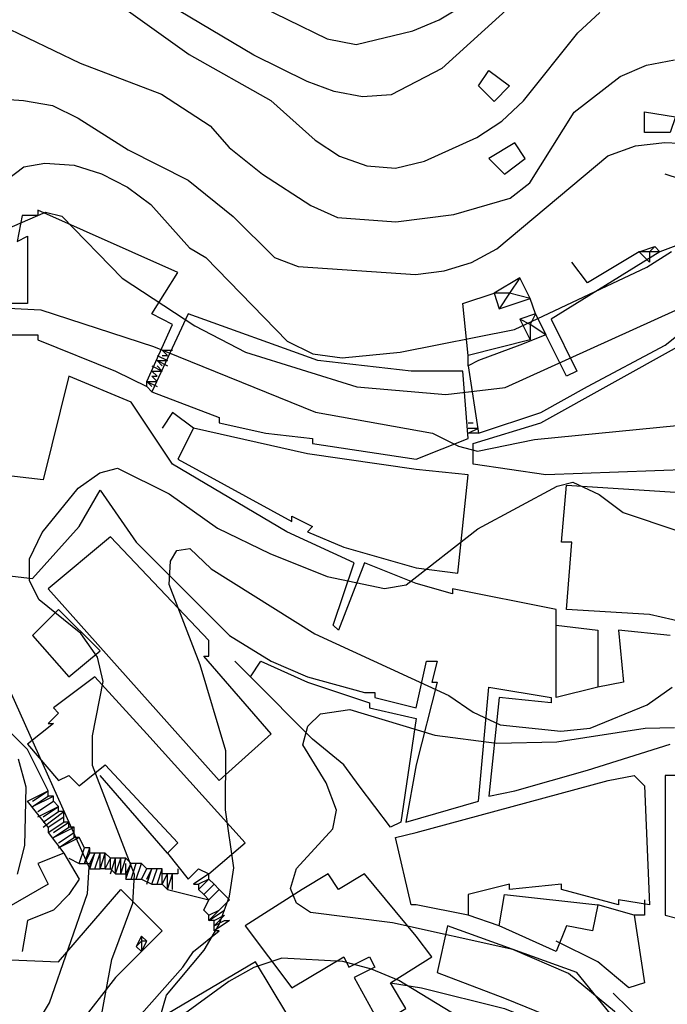
# Model space of a CAD drawing. Units: metres. Extents: x 549035 to 555935, y 4791282 to 4795935.
# Drawn here: x 549820 to 549944, y 4795232 to 4795422 of the extents above; entities that cross this region are included whole.
import ezdxf

# ---------------------------------------------------------------- set-up
doc = ezdxf.new("R2010")
doc.units = ezdxf.units.M
doc.header["$LTSCALE"] = 5
doc.header["$MEASUREMENT"] = 0
for name, color, linetype in [('00_CN25', 251, 'CONTINUOUS'), ('00_CN5', 253, 'CONTINUOUS'), ('00_Ord', 252, 'CONTINUOUS')]:
    doc.layers.add(name, color=color, linetype=linetype)

msp = doc.modelspace()

# ---------------------------------------------------------------- linework, layer by layer
at = {"layer": '00_CN25'}
for points in [[(549917.51, 4795427.45, 75), (549900.91, 4795412.37, 75), (549891.18, 4795407.28, 75), (549885.64, 4795406.91, 75), (549880.15, 4795407.95, 75), (549874.96, 4795409.86, 75), (549864.65, 4795414.94, 75), (549840, 4795429.65, 75)], [(549810.67, 4795378.63, 50), (549824.47, 4795384.65, 50), (549827.63, 4795383.87, 50), (549839.28, 4795371.94, 50), (549853.28, 4795362.69, 50), (549863.05, 4795357.65, 50), (549884.54, 4795350.94, 50), (549901.68, 4795349.49, 50), (549913.18, 4795350.79, 50), (549954.27, 4795369.49, 50)], [(549819.06, 4795256.92, 50), (549820.46, 4795262.45, 50), (549820.76, 4795273.75, 50), (549819.28, 4795279.12, 50)]]:
    msp.add_polyline3d(points, dxfattribs=at)
at = {"layer": '00_CN5'}
for points in [[(549833.73, 4795428.28, 70), (549852.17, 4795415.05, 70), (549867.93, 4795406.19, 70), (549876.48, 4795398.53, 70), (549881.22, 4795395.44, 70), (549886.46, 4795393.57, 70), (549892, 4795393.12, 70), (549897.6, 4795394.45, 70), (549907.68, 4795399.05, 70), (549912.48, 4795402.17, 70), (549916.67, 4795406.09, 70), (549927.16, 4795419.25, 70), (549931.43, 4795423.16, 70)], [(549855.86, 4795429.33, 80), (549878.84, 4795418.05, 80), (549884.43, 4795416.96, 80), (549895.31, 4795419.62, 80), (549900.42, 4795421.73, 80), (549910.18, 4795427.66, 80)], [(549815.92, 4795420.74, 65), (549831.15, 4795413.41, 65), (549846.86, 4795407.41, 65), (549856.27, 4795401.29, 65), (549859.89, 4795397.12, 65), (549866.34, 4795392, 65), (549875.68, 4795385.95, 65), (549880.81, 4795383.62, 65), (549892.03, 4795382.79, 65), (549903.26, 4795384.17, 65), (549914.1, 4795387.37, 65), (549917.93, 4795390.32, 65), (549926.43, 4795403.91, 65), (549935.3, 4795410.82, 65), (549940.41, 4795413.01, 65), (549945.84, 4795414.04, 65)], [(549814.67, 4795406.54, 60), (549820.26, 4795406.15, 60), (549825.85, 4795405.2, 60), (549830.8, 4795402.75, 60), (549840.41, 4795396.67, 60), (549851.97, 4795390.8, 60), (549860.67, 4795383.78, 60), (549868.64, 4795375.91, 60), (549873.22, 4795374.13, 60), (549895.88, 4795372.61, 60), (549901.4, 4795373.33, 60), (549906.68, 4795374.95, 60), (549911.56, 4795377.58, 60), (549932.97, 4795395.54, 60), (549938.27, 4795397.42, 60), (549943.93, 4795398.08, 60), (549955.03, 4795397.55, 60)], [(549811.17, 4795386.53, 55), (549820.27, 4795393.37, 55), (549824.38, 4795394.08, 55), (549830.02, 4795393.69, 55), (549835.27, 4795392.01, 55), (549840.3, 4795389.45, 55), (549844.81, 4795386.13, 55), (549852.28, 4795377.79, 55), (549855.43, 4795375.91, 55), (549871.11, 4795359.74, 55), (549876.06, 4795357.33, 55), (549881.68, 4795356.54, 55), (549892.88, 4795357.62, 55), (549914.93, 4795362, 55), (549940.5, 4795374.05, 55), (549945.21, 4795377.04, 55)], [(549800.88, 4795366.99, 45), (549823.6, 4795365.8, 45), (549845.31, 4795358.73, 45), (549876.56, 4795346.08, 45), (549899.1, 4795342, 45), (549904.15, 4795339.49, 45), (549907.81, 4795338.53, 45), (549918.78, 4795340.78, 45), (549958.68, 4795344.7, 45)], [(549835.31, 4795229.67, 40), (549837.29, 4795240.51, 40), (549841.3, 4795251.32, 40), (549841.64, 4795256.86, 40), (549833.53, 4795277.92, 40), (549833.53, 4795283.65, 40), (549835.6, 4795294.08, 40), (549834.54, 4795298.82, 40), (549831.29, 4795303.36, 40), (549823.27, 4795309.87, 40), (549821.42, 4795313.51, 40), (549821.42, 4795317.78, 40), (549823.81, 4795322.83, 40), (549830.81, 4795331.41, 40), (549834.93, 4795334.38, 40), (549838.38, 4795335.25, 40), (549848.35, 4795330.33, 40), (549857.63, 4795323.67, 40), (549867.76, 4795318.8, 40), (549878.79, 4795314.38, 40), (549889.84, 4795312.05, 40), (549894.06, 4795312.76, 40), (549907.9, 4795323.54, 40), (549923.17, 4795331.79, 40), (549926.18, 4795332.58, 40), (549931.31, 4795330.17, 40), (549935.9, 4795326.7, 40), (549946.47, 4795323.2, 40)], [(549846.52, 4795229.15, 35), (549847.81, 4795233.62, 35), (549855.06, 4795242.29, 35), (549858.01, 4795247.2, 35), (549860, 4795252.67, 35), (549860.78, 4795258.13, 35), (549859.18, 4795269.37, 35), (549859.29, 4795280.7, 35), (549854.31, 4795297.29, 35), (549848.34, 4795312.84, 35), (549848.6, 4795317.29, 35), (549849.84, 4795319.36, 35), (549852.31, 4795319.74, 35), (549856.43, 4795315.83, 35), (549876.41, 4795303.32, 35), (549902.25, 4795291.38, 35), (549906.98, 4795288.16, 35), (549912.18, 4795285.74, 35), (549923.88, 4795284.51, 35), (549929.54, 4795285.12, 35), (549940.53, 4795289.58, 35), (549945.38, 4795293.04, 35)], [(549816.43, 4795217.41, 45), (549825.22, 4795232.13, 45), (549832.56, 4795253.23, 45), (549832.93, 4795258.26, 45), (549817.93, 4795291.7, 45)], [(549945.68, 4795218.28, 30), (549934.25, 4795230.45, 30), (549925.39, 4795237.79, 30), (549914.63, 4795242.4, 30), (549891.42, 4795247.58, 30), (549875.61, 4795249.53, 30), (549872.89, 4795251.33, 30), (549871.72, 4795254.16, 30), (549872.9, 4795258.04, 30), (549879.9, 4795265.67, 30), (549880.59, 4795269.29, 30), (549878.6, 4795274.54, 30), (549874.1, 4795281.87, 30), (549875.06, 4795285.51, 30), (549877.54, 4795287.9, 30), (549883.18, 4795288.7, 30), (549899.56, 4795283.75, 30), (549911.48, 4795282.23, 30), (549923.13, 4795282.46, 30), (549940.18, 4795285.08, 30), (549945.79, 4795285.2, 30)], [(549907.13, 4795227.62, 35), (549892.65, 4795236.41, 35), (549887.39, 4795238.62, 35), (549881.81, 4795240.07, 35), (549870.06, 4795240.74, 35), (549864.68, 4795238.95, 35), (549859.84, 4795236.24, 35), (549850.56, 4795229.51, 35)]]:
    msp.add_polyline3d(points, dxfattribs=at)
at = {"layer": '00_Ord'}
for points in [[(549908, 4795409, 0), (549910, 4795412, 0), (549914, 4795409, 0), (549911, 4795406, 0), (549908, 4795409, 0)], [(549940, 4795400, 0), (549940, 4795404, 0), (549946, 4795403, 0), (549945, 4795400, 0), (549940, 4795400, 0)], [(549913, 4795392, 0), (549917, 4795395, 0), (549915, 4795398, 0), (549910, 4795395, 0), (549913, 4795392, 0)], [(549952, 4795393, 0), (549947, 4795391, 0), (549944, 4795392, 0)], [(549906, 4795355, 0), (549908, 4795342, 0), (549920, 4795346, 0), (549929, 4795351, 0), (549944, 4795359, 0), (549949, 4795363, 0), (549950, 4795362, 0), (549966, 4795372, 0), (549959, 4795387, 0), (549950, 4795382, 0), (549951, 4795380, 0), (549943, 4795377, 0), (549922, 4795364, 0), (549927, 4795354, 0), (549925, 4795353, 0), (549921, 4795361, 0), (549916, 4795359, 0), (549908, 4795356, 0), (549908, 4795356, 0), (549906, 4795355, 0)], [(549844, 4795352, 0), (549849, 4795363, 0), (549845, 4795365, 0), (549850, 4795373, 0), (549823, 4795385, 0), (549823, 4795384, 0), (549822, 4795384, 0), (549820, 4795384, 0), (549819, 4795379, 0), (549821, 4795380, 0), (549821, 4795367, 0), (549816, 4795367, 0)], [(549939, 4795377, 0), (549929, 4795371, 0), (549926, 4795375, 0)], [(549939, 4795377, 0), (549942, 4795378, 0)], [(549941, 4795377, 0), (549941, 4795375, 0), (549939, 4795377, 0)], [(549941, 4795377, 0), (549939, 4795377, 0)], [(549942, 4795378, 0), (549941, 4795377, 0)], [(549942, 4795378, 0), (549943, 4795377, 0), (549941, 4795377, 0)], [(549916, 4795372, 0), (549911, 4795369, 0)], [(549916, 4795372, 0), (549914, 4795369, 0)], [(549918, 4795368, 0), (549916, 4795372, 0)], [(549906, 4795357, 0), (549905, 4795367, 0), (549911, 4795369, 0)], [(549911, 4795369, 0), (549912, 4795366, 0)], [(549914, 4795369, 0), (549911, 4795369, 0)], [(549914, 4795369, 0), (549912, 4795366, 0)], [(549918, 4795368, 0), (549914, 4795369, 0)], [(549920, 4795344, 0), (549947, 4795359, 0), (549948, 4795357, 0), (549954, 4795362, 0), (549954, 4795363, 0), (549964, 4795368, 0), (549966, 4795360, 0), (549969, 4795347, 0), (549968, 4795347, 0), (549970, 4795332, 0), (549963, 4795331, 0), (549963, 4795333, 0), (549949, 4795333, 0), (549949, 4795335, 0), (549921, 4795334, 0), (549907, 4795336, 0), (549907, 4795340, 0), (549920, 4795344, 0)], [(549912, 4795366, 0), (549918, 4795368, 0)], [(549919, 4795365, 0), (549918, 4795368, 0)], [(549845, 4795350, 0), (549858, 4795345, 0), (549858, 4795344, 0), (549867, 4795342, 0), (549867, 4795342, 0), (549876, 4795341, 0), (549876, 4795340, 0), (549896, 4795337, 0), (549906, 4795341, 0), (549905, 4795354, 0), (549895, 4795354, 0), (549877, 4795356, 0), (549852, 4795365, 0), (549845, 4795350, 0)], [(549919, 4795365, 0), (549916, 4795364, 0)], [(549919, 4795365, 0), (549921, 4795361, 0), (549918, 4795363, 0)], [(549919, 4795365, 0), (549918, 4795363, 0)], [(549918, 4795363, 0), (549916, 4795364, 0)], [(549916, 4795364, 0), (549918, 4795360, 0)], [(549918, 4795363, 0), (549918, 4795360, 0)], [(549817, 4795361, 0), (549823, 4795361, 0), (549823, 4795360, 0), (549838, 4795354, 0), (549838, 4795354, 0), (549844, 4795351, 0), (549844, 4795352, 0)], [(549918, 4795360, 0), (549906, 4795357, 0)], [(549847, 4795358, 0), (549848, 4795357, 0)], [(549847, 4795358, 0), (549849, 4795358, 0)], [(549846, 4795357, 0), (549848, 4795356, 0)], [(549846, 4795356, 0), (549847, 4795355, 0)], [(549846, 4795356, 0), (549848, 4795355, 0)], [(549846, 4795356, 0), (549848, 4795356, 0)], [(549847, 4795357, 0), (549848, 4795357, 0)], [(549906, 4795355, 0), (549906, 4795357, 0)], [(549845, 4795355, 0), (549847, 4795354, 0)], [(549845, 4795354, 0), (549846, 4795353, 0)], [(549845, 4795354, 0), (549847, 4795354, 0)], [(549846, 4795355, 0), (549847, 4795354, 0)], [(549923, 4795305, 0), (549923, 4795308, 0), (549903, 4795312, 0), (549903, 4795311, 0), (549896, 4795313, 0), (549886, 4795317, 0), (549881, 4795304, 0), (549880, 4795305, 0), (549884, 4795317, 0), (549871, 4795323, 0), (549849, 4795336, 0), (549845, 4795342, 0), (549841, 4795348, 0), (549829, 4795353, 0), (549824, 4795333, 0), (549798, 4795336, 0)], [(549844, 4795352, 0), (549845, 4795351, 0)], [(549844, 4795352, 0), (549846, 4795351, 0)], [(549844, 4795352, 0), (549846, 4795352, 0)], [(549845, 4795353, 0), (549846, 4795352, 0)], [(549845, 4795353, 0), (549846, 4795353, 0)], [(549844, 4795351, 0), (549845, 4795350, 0)], [(549853, 4795343, 0), (549849, 4795346, 0), (549847, 4795343, 0)], [(549853, 4795343, 0), (549850, 4795337, 0), (549872, 4795325, 0), (549872, 4795326, 0), (549876, 4795324, 0), (549875, 4795323, 0), (549882, 4795320, 0), (549896, 4795316, 0), (549904, 4795315, 0), (549906, 4795334, 0), (549896, 4795335, 0), (549875, 4795338, 0), (549853, 4795343, 0)], [(549906, 4795344, 0), (549907, 4795344, 0)], [(549906, 4795344, 0), (549907, 4795344, 0)], [(549906, 4795342, 0), (549908, 4795343, 0)], [(549906, 4795343, 0), (549908, 4795343, 0)], [(549906, 4795343, 0), (549907, 4795343, 0)], [(549908, 4795342, 0), (549906, 4795342, 0)], [(549796, 4795317, 0), (549822, 4795314, 0), (549831, 4795324, 0), (549835, 4795331, 0), (549842, 4795321, 0), (549858, 4795305, 0), (549860, 4795303, 0), (549868, 4795298, 0), (549875, 4795295, 0), (549886, 4795292, 0), (549886, 4795292, 0), (549888, 4795292, 0), (549888, 4795291, 0), (549896, 4795289, 0), (549898, 4795298, 0), (549900, 4795298, 0), (549899, 4795294, 0), (549900, 4795294, 0), (549896, 4795278, 0), (549894, 4795267, 0), (549908, 4795271, 0), (549910, 4795293, 0), (549922, 4795291, 0), (549922, 4795290, 0), (549912, 4795291, 0), (549910, 4795272, 0), (549915, 4795273, 0), (549929, 4795277, 0), (549945, 4795282, 0)], [(549950, 4795305, 0), (549941, 4795307, 0), (549925, 4795308, 0), (549926, 4795321, 0), (549924, 4795321, 0), (549925, 4795332, 0), (549956, 4795330, 0), (549956, 4795329, 0), (549970, 4795330, 0), (549971, 4795322, 0), (549972, 4795323, 0), (549974, 4795311, 0), (549972, 4795303, 0), (549964, 4795302, 0), (549950, 4795305, 0)], [(549868, 4795284, 0), (549855, 4795299, 0), (549856, 4795299, 0), (549856, 4795300, 0), (549856, 4795301, 0), (549856, 4795302, 0), (549837, 4795322, 0), (549825, 4795312, 0), (549858, 4795275, 0), (549868, 4795284, 0)], [(549835, 4795300, 0), (549827, 4795308, 0), (549822, 4795303, 0), (549829, 4795295, 0), (549835, 4795300, 0)], [(549931, 4795293, 0), (549923, 4795291, 0), (549923, 4795305, 0)], [(549923, 4795305, 0), (549931, 4795304, 0), (549931, 4795293, 0)], [(549945, 4795303, 0), (549935, 4795304, 0), (549936, 4795294, 0), (549931, 4795293, 0)], [(549864, 4795295, 0), (549861, 4795298, 0)], [(549864, 4795295, 0), (549866, 4795298, 0), (549875, 4795294, 0), (549887, 4795290, 0), (549887, 4795289, 0), (549896, 4795287, 0), (549893, 4795267, 0), (549891, 4795266, 0), (549885, 4795274, 0), (549882, 4795278, 0), (549876, 4795283, 0), (549864, 4795295, 0)], [(549844, 4795284, 0), (549834, 4795295, 0), (549826, 4795289, 0), (549827, 4795288, 0), (549825, 4795286, 0), (549826, 4795286, 0), (549821, 4795282, 0), (549827, 4795275, 0), (549829, 4795276, 0), (549831, 4795274, 0), (549836, 4795278, 0), (549850, 4795263, 0), (549848, 4795261, 0), (549852, 4795256, 0), (549854, 4795258, 0), (549856, 4795257, 0), (549863, 4795263, 0), (549844, 4795284, 0)], [(549825, 4795266, 0), (549821, 4795271, 0), (549825, 4795273, 0), (549821, 4795281, 0), (549818, 4795284, 0), (549816, 4795283, 0), (549813, 4795288, 0)], [(549828, 4795261, 0), (549823, 4795259, 0), (549825, 4795255, 0), (549811, 4795247, 0), (549801, 4795263, 0), (549808, 4795267, 0), (549800, 4795280, 0), (549803, 4795282, 0)], [(549848, 4795261, 0), (549835, 4795276, 0)], [(549933, 4795275, 0), (549938, 4795276, 0), (549940, 4795274, 0), (549941, 4795251, 0), (549935, 4795252, 0), (549935, 4795251, 0), (549924, 4795254, 0), (549924, 4795255, 0), (549914, 4795254, 0), (549914, 4795255, 0), (549906, 4795253, 0), (549906, 4795249, 0), (549896, 4795251, 0), (549895, 4795251, 0), (549892, 4795264, 0), (549896, 4795265, 0), (549933, 4795275, 0)], [(550006, 4795258, 0), (549952, 4795273, 0), (549951, 4795276, 0), (549944, 4795276, 0), (549944, 4795249, 0), (549948, 4795248, 0), (549948, 4795251, 0), (549953, 4795250, 0), (549953, 4795250, 0), (549958, 4795248, 0), (549958, 4795249, 0), (550003, 4795239, 0), (550006, 4795258, 0)], [(549822, 4795271, 0), (549825, 4795273, 0)], [(549822, 4795271, 0), (549825, 4795273, 0)], [(549822, 4795270, 0), (549826, 4795272, 0)], [(549822, 4795270, 0), (549825, 4795272, 0)], [(549825, 4795273, 0), (549825, 4795273, 0)], [(549825, 4795272, 0), (549825, 4795273, 0)], [(549826, 4795272, 0), (549825, 4795272, 0)], [(549826, 4795271, 0), (549826, 4795272, 0)], [(549823, 4795269, 0), (549826, 4795271, 0)], [(549823, 4795269, 0), (549826, 4795271, 0)], [(549823, 4795269, 0), (549826, 4795271, 0)], [(549823, 4795268, 0), (549827, 4795270, 0)], [(549824, 4795268, 0), (549827, 4795270, 0)], [(549826, 4795271, 0), (549826, 4795271, 0)], [(549827, 4795270, 0), (549826, 4795271, 0)], [(549826, 4795271, 0), (549826, 4795271, 0)], [(549827, 4795270, 0), (549827, 4795270, 0)], [(549827, 4795269, 0), (549827, 4795270, 0)], [(549824, 4795267, 0), (549827, 4795269, 0)], [(549824, 4795267, 0), (549827, 4795269, 0)], [(549824, 4795266, 0), (549828, 4795269, 0)], [(549828, 4795269, 0), (549827, 4795269, 0)], [(549827, 4795269, 0), (549827, 4795269, 0)], [(549828, 4795268, 0), (549828, 4795269, 0)], [(549825, 4795266, 0), (549828, 4795268, 0)], [(549825, 4795266, 0), (549828, 4795268, 0)], [(549825, 4795265, 0), (549828, 4795267, 0)], [(549826, 4795265, 0), (549829, 4795267, 0)], [(549828, 4795268, 0), (549828, 4795268, 0)], [(549828, 4795267, 0), (549828, 4795268, 0)], [(549829, 4795267, 0), (549828, 4795267, 0)], [(549829, 4795266, 0), (549829, 4795267, 0)], [(549825, 4795266, 0), (549825, 4795265, 0)], [(549825, 4795265, 0), (549828, 4795261, 0)], [(549826, 4795264, 0), (549829, 4795266, 0)], [(549826, 4795264, 0), (549829, 4795266, 0)], [(549826, 4795264, 0), (549830, 4795266, 0)], [(549827, 4795263, 0), (549830, 4795265, 0)], [(549827, 4795263, 0), (549830, 4795265, 0)], [(549829, 4795266, 0), (549829, 4795266, 0)], [(549830, 4795266, 0), (549829, 4795266, 0)], [(549830, 4795265, 0), (549830, 4795266, 0)], [(549830, 4795265, 0), (549830, 4795265, 0)], [(549830, 4795264, 0), (549830, 4795265, 0)], [(549827, 4795262, 0), (549831, 4795264, 0)], [(549827, 4795262, 0), (549830, 4795264, 0)], [(549831, 4795264, 0), (549830, 4795264, 0)], [(549832, 4795262, 0), (549832, 4795262, 0), (549831, 4795264, 0)], [(549828, 4795261, 0), (549831, 4795256, 0), (549829, 4795253, 0), (549826, 4795250, 0), (549821, 4795248, 0), (549820, 4795242, 0)], [(549831, 4795259, 0), (549832, 4795262, 0)], [(549832, 4795259, 0), (549833, 4795262, 0)], [(549833, 4795262, 0), (549832, 4795262, 0)], [(549832, 4795259, 0), (549833, 4795261, 0)], [(549833, 4795261, 0), (549833, 4795262, 0)], [(549833, 4795259, 0), (549834, 4795261, 0)], [(549833, 4795258, 0), (549834, 4795261, 0)], [(549834, 4795261, 0), (549833, 4795261, 0)], [(549834, 4795258, 0), (549835, 4795261, 0)], [(549835, 4795261, 0), (549834, 4795261, 0)], [(549834, 4795258, 0), (549835, 4795261, 0)], [(549834, 4795261, 0), (549834, 4795261, 0)], [(549835, 4795261, 0), (549835, 4795261, 0)], [(549835, 4795258, 0), (549835, 4795261, 0)], [(549835, 4795261, 0), (549835, 4795261, 0)], [(549836, 4795261, 0), (549835, 4795261, 0)], [(549835, 4795258, 0), (549836, 4795261, 0)], [(549836, 4795261, 0), (549836, 4795261, 0)], [(549837, 4795260, 0), (549836, 4795261, 0)], [(549836, 4795258, 0), (549836, 4795261, 0)], [(549829, 4795260, 0), (549831, 4795259, 0)], [(549831, 4795259, 0), (549832, 4795259, 0)], [(549832, 4795259, 0), (549833, 4795259, 0)], [(549832, 4795259, 0), (549832, 4795259, 0)], [(549833, 4795259, 0), (549833, 4795258, 0)], [(549836, 4795258, 0), (549837, 4795260, 0)], [(549837, 4795260, 0), (549837, 4795260, 0)], [(549838, 4795260, 0), (549837, 4795260, 0)], [(549837, 4795258, 0), (549837, 4795260, 0)], [(549837, 4795257, 0), (549838, 4795260, 0)], [(549838, 4795260, 0), (549838, 4795260, 0)], [(549839, 4795260, 0), (549838, 4795260, 0)], [(549838, 4795257, 0), (549838, 4795260, 0)], [(549838, 4795257, 0), (549839, 4795260, 0)], [(549839, 4795260, 0), (549839, 4795260, 0)], [(549840, 4795260, 0), (549839, 4795260, 0)], [(549839, 4795257, 0), (549839, 4795260, 0)], [(549839, 4795257, 0), (549840, 4795260, 0)], [(549841, 4795259, 0), (549840, 4795260, 0)], [(549840, 4795257, 0), (549840, 4795259, 0)], [(549840, 4795257, 0), (549841, 4795259, 0)], [(549840, 4795256, 0), (549841, 4795259, 0)], [(549841, 4795259, 0), (549841, 4795259, 0)], [(549842, 4795259, 0), (549841, 4795259, 0)], [(549841, 4795256, 0), (549842, 4795259, 0)], [(549841, 4795256, 0), (549842, 4795259, 0)], [(549842, 4795259, 0), (549842, 4795259, 0)], [(549843, 4795259, 0), (549842, 4795259, 0)], [(549842, 4795256, 0), (549843, 4795259, 0)], [(549842, 4795256, 0), (549843, 4795259, 0)], [(549843, 4795259, 0), (549843, 4795259, 0)], [(549844, 4795258, 0), (549843, 4795259, 0)], [(549833, 4795258, 0), (549834, 4795258, 0)], [(549834, 4795258, 0), (549834, 4795258, 0)], [(549834, 4795258, 0), (549835, 4795258, 0)], [(549836, 4795258, 0), (549835, 4795258, 0)], [(549835, 4795258, 0), (549835, 4795258, 0)], [(549836, 4795258, 0), (549836, 4795258, 0)], [(549836, 4795258, 0), (549837, 4795258, 0)], [(549837, 4795258, 0), (549838, 4795257, 0)], [(549838, 4795257, 0), (549839, 4795257, 0)], [(549839, 4795257, 0), (549840, 4795257, 0)], [(549840, 4795257, 0), (549840, 4795256, 0)], [(549843, 4795256, 0), (549844, 4795258, 0)], [(549843, 4795256, 0), (549844, 4795258, 0)], [(549844, 4795258, 0), (549844, 4795258, 0)], [(549845, 4795258, 0), (549844, 4795258, 0)], [(549844, 4795256, 0), (549845, 4795258, 0)], [(549844, 4795255, 0), (549845, 4795258, 0)], [(549845, 4795258, 0), (549845, 4795258, 0)], [(549846, 4795258, 0), (549845, 4795258, 0)], [(549845, 4795255, 0), (549846, 4795258, 0)], [(549845, 4795255, 0), (549846, 4795258, 0)], [(549846, 4795258, 0), (549846, 4795258, 0)], [(549847, 4795258, 0), (549846, 4795258, 0)], [(549846, 4795255, 0), (549847, 4795258, 0)], [(549846, 4795255, 0), (549847, 4795258, 0)], [(549847, 4795258, 0), (549847, 4795258, 0)], [(549847, 4795257, 0), (549847, 4795258, 0)], [(549848, 4795257, 0), (549847, 4795257, 0)], [(549847, 4795255, 0), (549847, 4795257, 0)], [(549847, 4795255, 0), (549848, 4795257, 0)], [(549848, 4795257, 0), (549848, 4795257, 0)], [(549849, 4795257, 0), (549848, 4795257, 0)], [(549848, 4795254, 0), (549848, 4795257, 0)], [(549848, 4795254, 0), (549849, 4795257, 0)], [(549850, 4795258, 0), (549850, 4795257, 0), (549849, 4795257, 0)], [(549849, 4795257, 0), (549849, 4795257, 0)], [(549849, 4795254, 0), (549849, 4795257, 0)], [(549856, 4795256, 0), (549856, 4795257, 0), (549853, 4795255, 0), (549854, 4795255, 0)], [(549874, 4795254, 0), (549863, 4795247, 0), (549872, 4795235, 0), (549882, 4795241, 0), (549883, 4795239, 0), (549887, 4795241, 0), (549888, 4795239, 0), (549884, 4795237, 0), (549889, 4795228, 0), (549894, 4795231, 0), (549891, 4795236, 0), (549899, 4795241, 0), (549896, 4795245, 0), (549886, 4795257, 0), (549881, 4795254, 0), (549879, 4795257, 0), (549874, 4795254, 0)], [(549840, 4795256, 0), (549841, 4795256, 0)], [(549841, 4795256, 0), (549841, 4795256, 0)], [(549841, 4795256, 0), (549842, 4795256, 0)], [(549842, 4795256, 0), (549843, 4795256, 0)], [(549843, 4795256, 0), (549845, 4795255, 0)], [(549845, 4795255, 0), (549846, 4795255, 0)], [(549846, 4795255, 0), (549846, 4795255, 0)], [(549846, 4795255, 0), (549847, 4795255, 0)], [(549847, 4795255, 0), (549848, 4795254, 0)], [(549856, 4795256, 0), (549854, 4795255, 0)], [(549856, 4795256, 0), (549854, 4795254, 0)], [(549856, 4795256, 0), (549854, 4795254, 0)], [(549854, 4795255, 0), (549854, 4795254, 0)], [(549857, 4795255, 0), (549855, 4795253, 0)], [(549857, 4795255, 0), (549855, 4795253, 0)], [(549857, 4795255, 0), (549855, 4795253, 0)], [(549857, 4795255, 0), (549856, 4795256, 0)], [(549856, 4795256, 0), (549856, 4795256, 0)], [(549856, 4795256, 0), (549856, 4795256, 0)], [(549858, 4795254, 0), (549857, 4795255, 0)], [(549857, 4795255, 0), (549857, 4795255, 0)], [(549857, 4795255, 0), (549857, 4795255, 0)], [(549838, 4795237, 0), (549831, 4795228, 0), (549828, 4795228, 0), (549804, 4795228, 0), (549804, 4795241, 0), (549827, 4795240, 0), (549839, 4795254, 0), (549847, 4795246, 0), (549838, 4795237, 0)], [(549848, 4795254, 0), (549856, 4795252, 0)], [(549854, 4795254, 0), (549855, 4795253, 0)], [(549855, 4795253, 0), (549856, 4795252, 0)], [(549855, 4795253, 0), (549855, 4795253, 0)], [(549858, 4795254, 0), (549856, 4795252, 0)], [(549858, 4795250, 0), (549860, 4795252, 0), (549858, 4795254, 0)], [(549912, 4795247, 0), (549913, 4795253, 0), (549931, 4795251, 0), (549930, 4795246, 0), (549925, 4795247, 0), (549923, 4795242, 0), (549912, 4795247, 0)], [(549856, 4795249, 0), (549855, 4795250, 0), (549856, 4795252, 0)], [(549938, 4795249, 0), (549931, 4795251, 0)], [(549940, 4795252, 0), (549940, 4795249, 0), (549938, 4795249, 0)], [(549856, 4795249, 0), (549858, 4795250, 0)], [(549856, 4795248, 0), (549858, 4795250, 0)], [(549856, 4795248, 0), (549859, 4795250, 0)], [(549856, 4795248, 0), (549856, 4795249, 0)], [(549856, 4795248, 0), (549856, 4795248, 0)], [(549857, 4795248, 0), (549856, 4795248, 0)], [(549857, 4795248, 0), (549859, 4795249, 0)], [(549857, 4795247, 0), (549859, 4795249, 0)], [(549857, 4795247, 0), (549857, 4795248, 0)], [(549857, 4795247, 0), (549859, 4795248, 0), (549860, 4795248, 0), (549857, 4795246, 0)], [(549912, 4795247, 0), (549906, 4795249, 0)], [(549938, 4795249, 0), (549940, 4795236, 0), (549937, 4795235, 0), (549931, 4795240, 0), (549923, 4795244, 0)], [(549851, 4795239, 0), (549853, 4795242, 0), (549858, 4795246, 0), (549857, 4795246, 0)], [(549857, 4795247, 0), (549857, 4795247, 0)], [(549857, 4795246, 0), (549857, 4795247, 0)], [(549913, 4795233, 0), (549923, 4795229, 0), (549939, 4795215, 0), (549943, 4795215, 0), (549944, 4795217, 0), (549927, 4795238, 0), (549902, 4795247, 0), (549900, 4795238, 0), (549913, 4795233, 0)], [(549843, 4795245, 0), (549842, 4795243, 0)], [(549843, 4795244, 0), (549842, 4795243, 0)], [(549843, 4795245, 0), (549843, 4795244, 0)], [(549844, 4795244, 0), (549843, 4795245, 0)], [(549843, 4795244, 0), (549843, 4795242, 0)], [(549843, 4795242, 0), (549844, 4795244, 0)], [(549844, 4795244, 0), (549843, 4795244, 0)], [(549842, 4795243, 0), (549843, 4795242, 0)], [(549853, 4795221, 0), (549856, 4795222, 0), (549862, 4795214, 0), (549863, 4795214, 0), (549871, 4795200, 0), (549881, 4795205, 0), (549882, 4795204, 0), (549898, 4795212, 0), (549892, 4795222, 0), (549888, 4795220, 0), (549883, 4795228, 0), (549874, 4795223, 0), (549878, 4795214, 0), (549876, 4795214, 0), (549872, 4795221, 0), (549871, 4795221, 0), (549867, 4795227, 0), (549865, 4795225, 0), (549864, 4795227, 0), (549871, 4795230, 0), (549865, 4795240, 0), (549848, 4795230, 0), (549853, 4795221, 0)], [(549808, 4795192, 0), (549829, 4795220, 0), (549834, 4795222, 0), (549837, 4795224, 0), (549840, 4795226, 0), (549843, 4795230, 0), (549851, 4795239, 0)], [(549891, 4795236, 0), (549897, 4795235, 0), (549913, 4795231, 0), (549923, 4795227, 0), (549930, 4795222, 0), (549939, 4795215, 0)], [(550000, 4795168, 0), (549986, 4795171, 0), (549984, 4795172, 0), (549980, 4795174, 0), (549976, 4795176, 0), (549973, 4795178, 0), (549970, 4795180, 0), (549967, 4795183, 0), (549965, 4795186, 0), (549963, 4795190, 0), (549949, 4795213, 0), (549946, 4795217, 0), (549942, 4795225, 0), (549939, 4795229, 0), (549937, 4795231, 0), (549934, 4795234, 0)]]:
    msp.add_polyline3d(points, dxfattribs=at)

doc.saveas('drawing.dxf')
